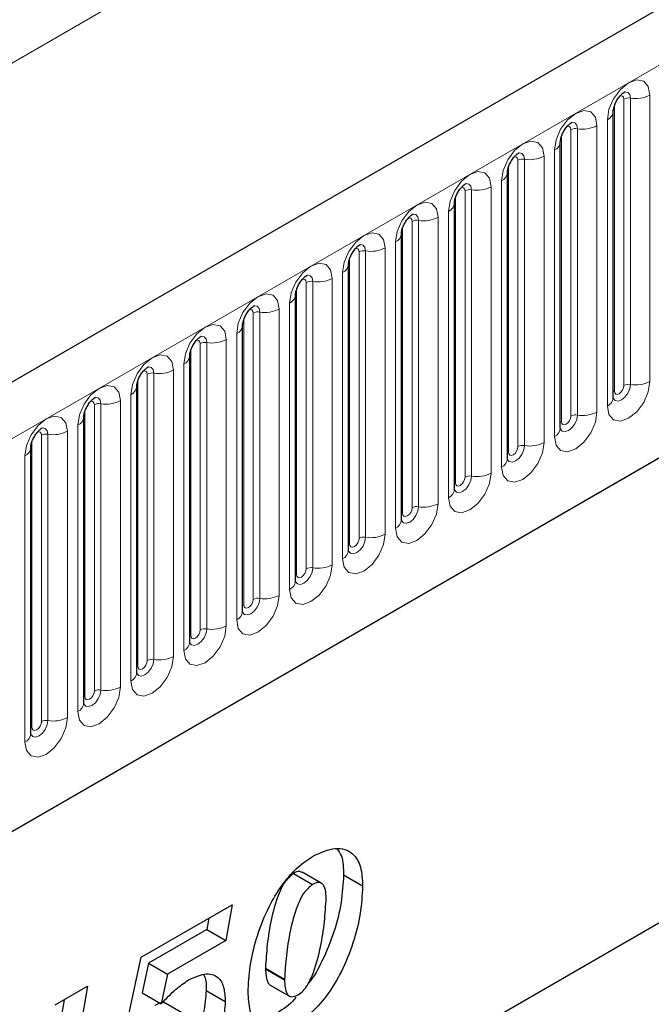
# Model space of a CAD drawing. Units: millimetres. Extents: x 0 to 733, y 0 to 1309.
# Drawn here: x 146 to 151, y 54 to 62 of the extents above; entities that cross this region are included whole.
import ezdxf

# ---------------------------------------------------------------- set-up
doc = ezdxf.new("R2010")
doc.units = ezdxf.units.MM

msp = doc.modelspace()

# ---------------------------------------------------------------- linework, layer by layer
at = {"color": 7, "linetype": 'Continuous', "lineweight": 25}
for p, q in [((177.7282, 77.0618), (107.159, 36.3231)), ((109.5522, 34.3728), (175.848, 72.6445)), ((150.6313, 58.7294), (150.6313, 60.8524)), ((150.2389, 58.5028), (150.2389, 60.6259)), ((149.8464, 58.2763), (149.8464, 60.3993)), ((149.454, 58.0497), (149.454, 60.1727)), ((149.0616, 57.8232), (149.0616, 59.9462)), ((148.6691, 57.5966), (148.6691, 59.7196)), ((148.2767, 57.3701), (148.2767, 59.4931)), ((147.8842, 57.1435), (147.8842, 59.2665)), ((147.4918, 56.917), (147.4918, 59.04)), ((147.0993, 56.6904), (147.0993, 58.8134)), ((146.7069, 56.4639), (146.7069, 58.5869)), ((146.3144, 56.2373), (146.3144, 58.3603)), ((144.4672, 51.083), (152.717, 55.8455)), ((144.4672, 51.0829), (152.3325, 55.6234)), ((148.2609, 55.203), (148.4023, 55.1213)), ((148.4669, 55.1306), (148.3255, 55.2123)), ((148.6321, 55.1911), (148.7735, 55.1095)), ((147.1324, 54.5812), (147.8067, 54.9705)), ((147.8067, 54.9705), (147.7601, 54.7061)), ((147.6333, 54.8704), (147.6187, 54.7877)), ((147.6187, 54.7877), (147.187, 54.5385)), ((147.6187, 54.7877), (147.7601, 54.7061)), ((147.7601, 54.7061), (147.3284, 54.4569)), ((146.9839, 53.8871), (147.1324, 54.5812)), ((147.187, 54.5385), (147.1398, 54.3178)), ((147.187, 54.5385), (147.3284, 54.4569)), ((148.0536, 54.5008), (148.0536, 54.496)), ((148.0536, 54.496), (148.195, 54.4143)), ((147.3284, 54.4569), (147.2812, 54.2362)), ((148.195, 54.4192), (148.195, 54.4143)), ((146.4954, 54.2284), (146.7336, 54.3659)), ((146.7336, 54.3659), (146.5133, 53.0807)), ((147.1398, 54.3178), (147.2812, 54.2362)), ((147.6139, 54.3347), (147.7553, 54.253)), ((148.0892, 54.375), (148.2307, 54.2934)), ((146.5611, 54.2663), (146.3719, 53.1623)), ((147.4564, 54.1573), (147.3149, 54.239))]:
    msp.add_line(p, q, dxfattribs=at)
at = {"color": 8, "linetype": 'Continuous', "lineweight": 18}
for p, q in [((107.4155, 36.0523), (177.9847, 76.791)), ((166.2114, 72.7787), (96.2078, 32.3665)), ((109.5522, 34.3728), (175.848, 72.6445)), ((150.9031, 58.8504), (150.9031, 60.9734)), ((150.6392, 58.7797), (150.6392, 60.9027)), ((150.7099, 58.8205), (150.7099, 60.9435)), ((150.7582, 60.951), (150.7582, 58.828)), ((150.5106, 58.6238), (150.5106, 60.7468)), ((150.5874, 60.7912), (150.5874, 58.6682)), ((150.2467, 58.5531), (150.2467, 60.6761)), ((150.3174, 58.594), (150.3174, 60.717)), ((150.3657, 60.7244), (150.3657, 58.6014)), ((150.1182, 58.3973), (150.1182, 60.5203)), ((150.195, 60.5646), (150.195, 58.4416)), ((149.8543, 58.3266), (149.8543, 60.4496)), ((149.925, 58.3674), (149.925, 60.4904)), ((149.9733, 60.4979), (149.9733, 58.3749)), ((149.8025, 60.3381), (149.8025, 58.2151)), ((149.5325, 58.1409), (149.5325, 60.2639)), ((149.5808, 60.2713), (149.5808, 58.1483)), ((149.7257, 58.1707), (149.7257, 60.2937)), ((149.4618, 58.1), (149.4618, 60.223)), ((149.4101, 60.1115), (149.4101, 57.9885)), ((149.1401, 57.9143), (149.1401, 60.0373)), ((149.1884, 60.0448), (149.1884, 57.9218)), ((149.3333, 57.9442), (149.3333, 60.0672)), ((149.0694, 57.8735), (149.0694, 59.9965)), ((149.0176, 59.885), (149.0176, 57.762)), ((148.7477, 57.6877), (148.7477, 59.8108)), ((148.7959, 59.8182), (148.7959, 57.6952)), ((148.9408, 57.7176), (148.9408, 59.8406)), ((148.6769, 57.6469), (148.6769, 59.7699)), ((148.6252, 59.6584), (148.6252, 57.5354)), ((148.3552, 57.4612), (148.3552, 59.5842)), ((148.4035, 59.5917), (148.4035, 57.4687)), ((148.5484, 57.4911), (148.5484, 59.6141)), ((148.2845, 57.4204), (148.2845, 59.5434)), ((148.2327, 59.4319), (148.2327, 57.3088)), ((147.9628, 57.2346), (147.9628, 59.3576)), ((148.0111, 59.3651), (148.0111, 57.2421)), ((148.1559, 57.2645), (148.1559, 59.3875)), ((147.8921, 57.1938), (147.8921, 59.3168)), ((147.8403, 59.2053), (147.8403, 57.0823)), ((147.6186, 59.1386), (147.6186, 57.0156)), ((147.7635, 57.038), (147.7635, 59.161)), ((147.4996, 56.9673), (147.4996, 59.0903)), ((147.5703, 57.0081), (147.5703, 59.1311)), ((147.3711, 56.8114), (147.3711, 58.9344)), ((147.4478, 58.9787), (147.4478, 56.8557)), ((147.1072, 56.7407), (147.1072, 58.8637)), ((147.1779, 56.7815), (147.1779, 58.9045)), ((147.2262, 58.912), (147.2262, 56.789)), ((146.9786, 56.5849), (146.9786, 58.7079)), ((147.0554, 58.7522), (147.0554, 56.6292)), ((146.7147, 56.5142), (146.7147, 58.6372)), ((146.7854, 56.555), (146.7854, 58.678)), ((146.8337, 58.6855), (146.8337, 56.5624)), ((146.5862, 56.3583), (146.5862, 58.4813)), ((146.663, 58.5256), (146.663, 56.4026)), ((146.3223, 56.2876), (146.3223, 58.4106)), ((146.393, 56.3284), (146.393, 58.4514)), ((146.4413, 58.4589), (146.4413, 56.3359)), ((146.2705, 58.2991), (146.2705, 56.1761)), ((148.0536, 54.5008), (148.195, 54.4192))]:
    msp.add_line(p, q, dxfattribs=at)
at = {"color": 8, "linetype": 'Continuous', "lineweight": 18, "flags": 128}
for points in [[(150.9031, 60.9734), (150.891, 61.0362), (150.8568, 61.0756), (150.8056, 61.0855), (150.7452, 61.0645), (150.6848, 61.0158), (150.6336, 60.9467), (150.5994, 60.8679), (150.5874, 60.7912)], [(150.6816, 60.9672), (150.688, 60.9686), (150.6995, 60.9664), (150.7072, 60.9576), (150.7099, 60.9435)], [(150.7152, 60.9976), (150.7174, 60.9979), (150.7388, 60.9937), (150.7531, 60.9772), (150.7582, 60.951)], [(150.5106, 60.7468), (150.4986, 60.8097), (150.4644, 60.849), (150.4132, 60.859), (150.3528, 60.838), (150.2924, 60.7892), (150.2412, 60.7202), (150.207, 60.6413), (150.195, 60.5646)], [(150.2891, 60.7406), (150.2956, 60.7421), (150.3071, 60.7399), (150.3147, 60.731), (150.3174, 60.717)], [(150.3227, 60.771), (150.325, 60.7713), (150.3464, 60.7672), (150.3607, 60.7507), (150.3657, 60.7244)], [(150.1182, 60.5203), (150.1062, 60.5831), (150.0719, 60.6225), (150.0207, 60.6324), (149.9603, 60.6114), (149.8999, 60.5627), (149.8487, 60.4936), (149.8145, 60.4147), (149.8025, 60.3381)], [(149.9303, 60.5445), (149.9326, 60.5448), (149.954, 60.5406), (149.9683, 60.5241), (149.9733, 60.4979)], [(149.8967, 60.5141), (149.9032, 60.5155), (149.9146, 60.5133), (149.9223, 60.5045), (149.925, 60.4904)], [(149.7257, 60.2937), (149.7137, 60.3566), (149.6795, 60.3959), (149.6283, 60.4059), (149.5679, 60.3849), (149.5075, 60.3361), (149.4563, 60.2671), (149.4221, 60.1882), (149.4101, 60.1115)], [(149.5378, 60.3179), (149.5401, 60.3182), (149.5615, 60.314), (149.5758, 60.2976), (149.5808, 60.2713)], [(149.5042, 60.2875), (149.5107, 60.289), (149.5222, 60.2867), (149.5298, 60.2779), (149.5325, 60.2639)], [(149.3333, 60.0672), (149.3213, 60.13), (149.2871, 60.1694), (149.2358, 60.1793), (149.1754, 60.1583), (149.1151, 60.1096), (149.0638, 60.0405), (149.0296, 59.9616), (149.0176, 59.885)], [(149.1454, 60.0914), (149.1477, 60.0916), (149.1691, 60.0875), (149.1834, 60.071), (149.1884, 60.0448)], [(149.1118, 60.061), (149.1183, 60.0624), (149.1297, 60.0602), (149.1374, 60.0514), (149.1401, 60.0373)], [(148.9408, 59.8406), (148.9288, 59.9034), (148.8946, 59.9428), (148.8434, 59.9528), (148.783, 59.9318), (148.7226, 59.883), (148.6714, 59.814), (148.6372, 59.7351), (148.6252, 59.6584)], [(148.7529, 59.8648), (148.7552, 59.8651), (148.7766, 59.8609), (148.7909, 59.8445), (148.7959, 59.8182)], [(148.7193, 59.8344), (148.7258, 59.8359), (148.7373, 59.8336), (148.745, 59.8248), (148.7477, 59.8108)], [(148.5484, 59.6141), (148.5364, 59.6769), (148.5022, 59.7163), (148.451, 59.7262), (148.3906, 59.7052), (148.3302, 59.6565), (148.279, 59.5874), (148.2447, 59.5085), (148.2327, 59.4319)], [(148.3269, 59.6079), (148.3334, 59.6093), (148.3449, 59.6071), (148.3525, 59.5983), (148.3552, 59.5842)], [(148.3605, 59.6383), (148.3628, 59.6385), (148.3842, 59.6344), (148.3985, 59.6179), (148.4035, 59.5917)], [(148.1559, 59.3875), (148.1439, 59.4503), (148.1097, 59.4897), (148.0585, 59.4997), (147.9981, 59.4787), (147.9377, 59.4299), (147.8865, 59.3609), (147.8523, 59.282), (147.8403, 59.2053)], [(147.9344, 59.3813), (147.9409, 59.3828), (147.9524, 59.3805), (147.9601, 59.3717), (147.9628, 59.3576)], [(147.968, 59.4117), (147.9703, 59.412), (147.9917, 59.4078), (148.006, 59.3914), (148.0111, 59.3651)], [(147.7635, 59.161), (147.7515, 59.2238), (147.7173, 59.2632), (147.6661, 59.2731), (147.6057, 59.2521), (147.5453, 59.2034), (147.4941, 59.1343), (147.4599, 59.0554), (147.4478, 58.9787)], [(147.542, 59.1548), (147.5485, 59.1562), (147.56, 59.154), (147.5676, 59.1452), (147.5703, 59.1311)], [(147.5756, 59.1852), (147.5779, 59.1854), (147.5993, 59.1813), (147.6136, 59.1648), (147.6186, 59.1386)], [(147.3711, 58.9344), (147.359, 58.9972), (147.3248, 59.0366), (147.2736, 59.0466), (147.2132, 59.0256), (147.1528, 58.9768), (147.1016, 58.9078), (147.0674, 58.8289), (147.0554, 58.7522)], [(147.1496, 58.9282), (147.156, 58.9297), (147.1675, 58.9274), (147.1752, 58.9186), (147.1779, 58.9045)], [(147.1832, 58.9586), (147.1854, 58.9589), (147.2068, 58.9547), (147.2211, 58.9383), (147.2262, 58.912)], [(150.5874, 58.6682), (150.5994, 58.6054), (150.6336, 58.566), (150.6848, 58.556), (150.7452, 58.577), (150.8056, 58.6258), (150.8568, 58.6948), (150.891, 58.7737), (150.9031, 58.8504)], [(146.9786, 58.7079), (146.9666, 58.7707), (146.9324, 58.8101), (146.8812, 58.82), (146.8208, 58.799), (146.7604, 58.7503), (146.7092, 58.6812), (146.675, 58.6023), (146.663, 58.5256)], [(150.7582, 58.828), (150.7531, 58.7959), (150.7388, 58.763), (150.7174, 58.7341), (150.6922, 58.7137), (150.6669, 58.7049), (150.6455, 58.7091), (150.6312, 58.7256), (150.6305, 58.7272)], [(150.6313, 58.7738), (150.6348, 58.7769), (150.6392, 58.7797)], [(150.6392, 58.7797), (150.6419, 58.7656), (150.6495, 58.7568), (150.661, 58.7546), (150.6745, 58.7593), (150.688, 58.7702), (150.6995, 58.7857), (150.7072, 58.8033), (150.7099, 58.8205)], [(146.7571, 58.7016), (146.7636, 58.7031), (146.7751, 58.7009), (146.7827, 58.6921), (146.7854, 58.678)], [(146.7907, 58.732), (146.793, 58.7323), (146.8144, 58.7282), (146.8287, 58.7117), (146.8337, 58.6855)], [(150.195, 58.4416), (150.207, 58.3788), (150.2412, 58.3394), (150.2924, 58.3295), (150.3528, 58.3505), (150.4132, 58.3992), (150.4644, 58.4683), (150.4986, 58.5472), (150.5106, 58.6238)], [(146.5862, 58.4813), (146.5742, 58.5441), (146.5399, 58.5835), (146.4887, 58.5935), (146.4283, 58.5725), (146.3679, 58.5237), (146.3167, 58.4546), (146.2825, 58.3758), (146.2705, 58.2991)], [(150.3657, 58.6014), (150.3607, 58.5694), (150.3464, 58.5364), (150.325, 58.5075), (150.2997, 58.4872), (150.2745, 58.4784), (150.2531, 58.4825), (150.2388, 58.499), (150.2381, 58.5007)], [(150.2389, 58.5473), (150.2424, 58.5503), (150.2467, 58.5531)], [(150.2467, 58.5531), (150.2494, 58.5391), (150.2571, 58.5302), (150.2685, 58.528), (150.2821, 58.5327), (150.2956, 58.5436), (150.3071, 58.5591), (150.3147, 58.5768), (150.3174, 58.594)], [(146.3647, 58.4751), (146.3712, 58.4766), (146.3826, 58.4743), (146.3903, 58.4655), (146.393, 58.4514)], [(146.3983, 58.5055), (146.4006, 58.5058), (146.422, 58.5016), (146.4363, 58.4852), (146.4413, 58.4589)], [(149.8025, 58.2151), (149.8145, 58.1523), (149.8487, 58.1129), (149.8999, 58.1029), (149.9603, 58.1239), (150.0207, 58.1727), (150.0719, 58.2417), (150.1062, 58.3206), (150.1182, 58.3973)], [(149.9733, 58.3749), (149.9683, 58.3428), (149.954, 58.3098), (149.9326, 58.281), (149.9073, 58.2606), (149.8821, 58.2518), (149.8607, 58.256), (149.8464, 58.2724), (149.8456, 58.2741)], [(149.8543, 58.3266), (149.857, 58.3125), (149.8646, 58.3037), (149.8761, 58.3015), (149.8896, 58.3062), (149.9032, 58.3171), (149.9146, 58.3326), (149.9223, 58.3502), (149.925, 58.3674)], [(149.8464, 58.3207), (149.85, 58.3237), (149.8543, 58.3266)], [(149.4101, 57.9885), (149.4221, 57.9257), (149.4563, 57.8863), (149.5075, 57.8764), (149.5679, 57.8974), (149.6283, 57.9461), (149.6795, 58.0152), (149.7137, 58.0941), (149.7257, 58.1707)], [(149.5808, 58.1483), (149.5758, 58.1163), (149.5615, 58.0833), (149.5401, 58.0544), (149.5149, 58.0341), (149.4896, 58.0253), (149.4682, 58.0294), (149.4539, 58.0459), (149.4532, 58.0475)], [(149.4618, 58.1), (149.4645, 58.086), (149.4722, 58.0771), (149.4837, 58.0749), (149.4972, 58.0796), (149.5107, 58.0905), (149.5222, 58.106), (149.5298, 58.1237), (149.5325, 58.1409)], [(149.454, 58.0942), (149.4575, 58.0972), (149.4618, 58.1)], [(149.0176, 57.762), (149.0296, 57.6991), (149.0638, 57.6598), (149.1151, 57.6498), (149.1754, 57.6708), (149.2358, 57.7196), (149.2871, 57.7886), (149.3213, 57.8675), (149.3333, 57.9442)], [(149.1884, 57.9218), (149.1834, 57.8897), (149.1691, 57.8567), (149.1477, 57.8279), (149.1224, 57.8075), (149.0972, 57.7987), (149.0758, 57.8029), (149.0615, 57.8193), (149.0608, 57.821)], [(149.0694, 57.8735), (149.0721, 57.8594), (149.0797, 57.8506), (149.0912, 57.8484), (149.1047, 57.8531), (149.1183, 57.864), (149.1297, 57.8795), (149.1374, 57.8971), (149.1401, 57.9143)], [(149.0616, 57.8676), (149.0651, 57.8706), (149.0694, 57.8735)], [(148.6252, 57.5354), (148.6372, 57.4726), (148.6714, 57.4332), (148.7226, 57.4233), (148.783, 57.4443), (148.8434, 57.493), (148.8946, 57.5621), (148.9288, 57.6409), (148.9408, 57.7176)], [(148.7959, 57.6952), (148.7909, 57.6632), (148.7766, 57.6302), (148.7552, 57.6013), (148.73, 57.5809), (148.7047, 57.5722), (148.6833, 57.5763), (148.669, 57.5928), (148.6683, 57.5944)], [(148.6769, 57.6469), (148.6796, 57.6329), (148.6873, 57.624), (148.6988, 57.6218), (148.7123, 57.6265), (148.7258, 57.6374), (148.7373, 57.6529), (148.745, 57.6706), (148.7477, 57.6877)], [(148.6691, 57.6411), (148.6726, 57.6441), (148.6769, 57.6469)], [(148.2327, 57.3088), (148.2447, 57.246), (148.279, 57.2067), (148.3302, 57.1967), (148.3906, 57.2177), (148.451, 57.2664), (148.5022, 57.3355), (148.5364, 57.4144), (148.5484, 57.4911)], [(148.4035, 57.4687), (148.3985, 57.4366), (148.3842, 57.4036), (148.3628, 57.3748), (148.3375, 57.3544), (148.3123, 57.3456), (148.2909, 57.3498), (148.2766, 57.3662), (148.2759, 57.3679)], [(148.2845, 57.4204), (148.2872, 57.4063), (148.2949, 57.3975), (148.3063, 57.3953), (148.3199, 57.4), (148.3334, 57.4109), (148.3449, 57.4263), (148.3525, 57.444), (148.3552, 57.4612)], [(148.2767, 57.4145), (148.2802, 57.4175), (148.2845, 57.4204)], [(147.8403, 57.0823), (147.8523, 57.0195), (147.8865, 56.9801), (147.9377, 56.9702), (147.9981, 56.9912), (148.0585, 57.0399), (148.1097, 57.109), (148.1439, 57.1878), (148.1559, 57.2645)], [(148.0111, 57.2421), (148.006, 57.2101), (147.9917, 57.1771), (147.9703, 57.1482), (147.9451, 57.1278), (147.9198, 57.1191), (147.8984, 57.1232), (147.8841, 57.1397), (147.8834, 57.1413)], [(147.8921, 57.1938), (147.8947, 57.1797), (147.9024, 57.1709), (147.9139, 57.1687), (147.9274, 57.1734), (147.9409, 57.1843), (147.9524, 57.1998), (147.9601, 57.2175), (147.9628, 57.2346)], [(147.8842, 57.188), (147.8877, 57.191), (147.8921, 57.1938)], [(147.4478, 56.8557), (147.4599, 56.7929), (147.4941, 56.7536), (147.5453, 56.7436), (147.6057, 56.7646), (147.6661, 56.8133), (147.7173, 56.8824), (147.7515, 56.9613), (147.7635, 57.038)], [(147.6186, 57.0156), (147.6136, 56.9835), (147.5993, 56.9505), (147.5779, 56.9217), (147.5526, 56.9013), (147.5274, 56.8925), (147.506, 56.8967), (147.4917, 56.9131), (147.491, 56.9148)], [(147.4918, 56.9614), (147.4953, 56.9644), (147.4996, 56.9673)], [(147.4996, 56.9673), (147.5023, 56.9532), (147.51, 56.9444), (147.5214, 56.9421), (147.535, 56.9468), (147.5485, 56.9578), (147.56, 56.9732), (147.5676, 56.9909), (147.5703, 57.0081)], [(147.0554, 56.6292), (147.0674, 56.5664), (147.1016, 56.527), (147.1528, 56.5171), (147.2132, 56.538), (147.2736, 56.5868), (147.3248, 56.6559), (147.359, 56.7347), (147.3711, 56.8114)], [(147.2262, 56.789), (147.2211, 56.7569), (147.2068, 56.724), (147.1854, 56.6951), (147.1602, 56.6747), (147.1349, 56.666), (147.1135, 56.6701), (147.0992, 56.6866), (147.0985, 56.6882)], [(147.0993, 56.7348), (147.1029, 56.7379), (147.1072, 56.7407)], [(147.1072, 56.7407), (147.1099, 56.7266), (147.1175, 56.7178), (147.129, 56.7156), (147.1425, 56.7203), (147.156, 56.7312), (147.1675, 56.7467), (147.1752, 56.7644), (147.1779, 56.7815)], [(146.663, 56.4026), (146.675, 56.3398), (146.7092, 56.3004), (146.7604, 56.2905), (146.8208, 56.3115), (146.8812, 56.3602), (146.9324, 56.4293), (146.9666, 56.5082), (146.9786, 56.5849)], [(146.8337, 56.5624), (146.8287, 56.5304), (146.8144, 56.4974), (146.793, 56.4686), (146.7678, 56.4482), (146.7425, 56.4394), (146.7211, 56.4436), (146.7068, 56.46), (146.7061, 56.4617)], [(146.7069, 56.5083), (146.7104, 56.5113), (146.7147, 56.5142)], [(146.7147, 56.5142), (146.7174, 56.5001), (146.7251, 56.4913), (146.7365, 56.489), (146.7501, 56.4937), (146.7636, 56.5047), (146.7751, 56.5201), (146.7827, 56.5378), (146.7854, 56.555)], [(146.2705, 56.1761), (146.2825, 56.1133), (146.3167, 56.0739), (146.3679, 56.0639), (146.4283, 56.0849), (146.4887, 56.1337), (146.5399, 56.2027), (146.5742, 56.2816), (146.5862, 56.3583)], [(146.4413, 56.3359), (146.4363, 56.3038), (146.422, 56.2709), (146.4006, 56.242), (146.3753, 56.2216), (146.3501, 56.2129), (146.3287, 56.217), (146.3144, 56.2335), (146.3136, 56.2351)], [(146.3144, 56.2817), (146.318, 56.2848), (146.3223, 56.2876)], [(146.3223, 56.2876), (146.325, 56.2735), (146.3326, 56.2647), (146.3441, 56.2625), (146.3576, 56.2672), (146.3712, 56.2781), (146.3826, 56.2936), (146.3903, 56.3112), (146.393, 56.3284)]]:
    msp.add_lwpolyline(points, dxfattribs=at)
at = {"color": 8, "linetype": 'Continuous', "lineweight": 18}
for centre, radius, start, end in [((150.7972, 61.1779), 0.2303, 260.2289, 297.35717), ((150.7451, 60.8753), 0.0768, 80.2289, 117.35717), ((150.5602, 60.857), 0.0712, 292.48046, 357.42838), ((150.4048, 60.9514), 0.2303, 260.2289, 297.35717), ((150.3527, 60.6488), 0.0768, 80.2289, 117.35717), ((150.1677, 60.6304), 0.0712, 292.48046, 357.42838), ((150.0124, 60.7248), 0.2303, 260.2289, 297.35717), ((149.9603, 60.4222), 0.0768, 80.2289, 117.35717), ((149.7753, 60.4039), 0.0712, 292.48046, 357.42838), ((149.5678, 60.1957), 0.0768, 80.2289, 117.35717), ((149.6199, 60.4982), 0.2303, 260.2289, 297.35717), ((149.3828, 60.1773), 0.0712, 292.48046, 357.42838), ((149.1754, 59.9691), 0.0768, 80.2289, 117.35717), ((149.2275, 60.2717), 0.2303, 260.2289, 297.35717), ((148.9904, 59.9508), 0.0712, 292.48046, 357.42838), ((148.7829, 59.7426), 0.0768, 80.2289, 117.35717), ((148.835, 60.0451), 0.2303, 260.2289, 297.35717), ((148.5979, 59.7242), 0.0712, 292.48046, 357.42838), ((148.3905, 59.516), 0.0768, 80.2289, 117.35717), ((148.4426, 59.8186), 0.2303, 260.2289, 297.35717), ((148.2055, 59.4977), 0.0712, 292.48046, 357.42838), ((147.998, 59.2895), 0.0768, 80.2289, 117.35717), ((148.0501, 59.592), 0.2303, 260.2289, 297.35717), ((147.8131, 59.2711), 0.0712, 292.48046, 357.42838), ((147.6056, 59.0629), 0.0768, 80.2289, 117.35717), ((147.6577, 59.3655), 0.2303, 260.2289, 297.35717), ((147.4206, 59.0446), 0.0712, 292.48046, 357.42838), ((147.2131, 58.8364), 0.0768, 80.2289, 117.35717), ((147.2652, 59.1389), 0.2303, 260.2289, 297.35717), ((150.7972, 59.0549), 0.2303, 260.2289, 297.35717), ((147.0282, 58.818), 0.0712, 292.48046, 357.42838), ((150.7451, 58.7523), 0.0768, 80.2289, 117.35717), ((146.8728, 58.9124), 0.2303, 260.2289, 297.35717), ((150.5559, 58.7371), 0.0758, 294.52506, 354.1548), ((146.8207, 58.6098), 0.0768, 80.2289, 117.35717), ((150.4048, 58.8283), 0.2303, 260.2289, 297.35717), ((146.6357, 58.5914), 0.0712, 292.48046, 357.42838), ((150.3527, 58.5258), 0.0768, 80.2289, 117.35717), ((146.4804, 58.6858), 0.2303, 260.2289, 297.35717), ((150.1635, 58.5106), 0.0758, 294.52506, 354.1548), ((146.4283, 58.3833), 0.0768, 80.2289, 117.35717), ((146.2433, 58.3649), 0.0712, 292.48046, 357.42838), ((149.9603, 58.2992), 0.0768, 80.2289, 117.35717), ((150.0124, 58.6018), 0.2303, 260.2289, 297.35717), ((149.7711, 58.284), 0.0758, 294.52506, 354.1548), ((149.5678, 58.0727), 0.0768, 80.2289, 117.35717), ((149.6199, 58.3752), 0.2303, 260.2289, 297.35717), ((149.3786, 58.0575), 0.0758, 294.52506, 354.1548), ((149.1754, 57.8461), 0.0768, 80.2289, 117.35717), ((149.2275, 58.1487), 0.2303, 260.2289, 297.35717), ((148.9862, 57.8309), 0.0758, 294.52506, 354.1548), ((148.7829, 57.6196), 0.0768, 80.2289, 117.35717), ((148.835, 57.9221), 0.2303, 260.2289, 297.35717), ((148.5937, 57.6043), 0.0758, 294.52506, 354.1548), ((148.3905, 57.393), 0.0768, 80.2289, 117.35717), ((148.4426, 57.6956), 0.2303, 260.2289, 297.35717), ((148.2013, 57.3778), 0.0758, 294.52506, 354.1548), ((147.998, 57.1665), 0.0768, 80.2289, 117.35717), ((148.0501, 57.469), 0.2303, 260.2289, 297.35717), ((147.8088, 57.1512), 0.0758, 294.52506, 354.1548), ((147.6056, 56.9399), 0.0768, 80.2289, 117.35717), ((147.6577, 57.2425), 0.2303, 260.2289, 297.35717), ((147.4164, 56.9247), 0.0758, 294.52506, 354.1548), ((147.2652, 57.0159), 0.2303, 260.2289, 297.35717), ((147.2131, 56.7134), 0.0768, 80.2289, 117.35717), ((147.0239, 56.6981), 0.0758, 294.52506, 354.1548), ((146.8728, 56.7894), 0.2303, 260.2289, 297.35717), ((146.8207, 56.4868), 0.0768, 80.2289, 117.35717), ((146.6315, 56.4716), 0.0758, 294.52506, 354.1548), ((146.4804, 56.5628), 0.2303, 260.2289, 297.35717), ((146.4283, 56.2603), 0.0768, 80.2289, 117.35717), ((146.2391, 56.245), 0.0758, 294.52506, 354.1548)]:
    msp.add_arc(centre, radius, start, end, dxfattribs=at)
at = {"color": 7, "linetype": 'Continuous', "lineweight": 25}
for points, knots in [([(150.6313, 60.8524), (150.6315, 60.8566), (150.6319, 60.8653), (150.637, 60.8882), (150.6477, 60.916), (150.6644, 60.9459), (150.6843, 60.9713), (150.7023, 60.9883), (150.7162, 60.9974), (150.7181, 60.998), (150.7191, 60.9983)], [0, 0, 0, 0, 0.108892, 0.226539, 0.35585, 0.496144, 0.640807, 0.763491, 0.876748, 1, 1, 1, 1]), ([(150.2389, 60.6259), (150.2391, 60.63), (150.2394, 60.6387), (150.2446, 60.6616), (150.2553, 60.6895), (150.272, 60.7194), (150.2918, 60.7447), (150.3099, 60.7617), (150.3238, 60.7708), (150.3257, 60.7714), (150.3266, 60.7718)], [0, 0, 0, 0, 0.108892, 0.226539, 0.35585, 0.496144, 0.640807, 0.763491, 0.876748, 1, 1, 1, 1]), ([(149.8464, 60.3993), (149.8466, 60.4035), (149.847, 60.4122), (149.8521, 60.4351), (149.8628, 60.4629), (149.8796, 60.4928), (149.8994, 60.5182), (149.9174, 60.5352), (149.9313, 60.5443), (149.9332, 60.5449), (149.9342, 60.5452)], [0, 0, 0, 0, 0.108892, 0.226539, 0.35585, 0.496144, 0.640807, 0.763491, 0.876748, 1, 1, 1, 1]), ([(149.454, 60.1727), (149.4542, 60.1769), (149.4545, 60.1856), (149.4597, 60.2085), (149.4704, 60.2364), (149.4871, 60.2662), (149.507, 60.2916), (149.525, 60.3086), (149.5389, 60.3177), (149.5408, 60.3183), (149.5418, 60.3186)], [0, 0, 0, 0, 0.108892, 0.226539, 0.35585, 0.496144, 0.640807, 0.763491, 0.876748, 1, 1, 1, 1]), ([(149.0616, 59.9462), (149.0617, 59.9504), (149.0621, 59.959), (149.0672, 59.982), (149.078, 60.0098), (149.0947, 60.0397), (149.1145, 60.0651), (149.1325, 60.0821), (149.1465, 60.0911), (149.1483, 60.0918), (149.1493, 60.0921)], [0, 0, 0, 0, 0.108892, 0.226539, 0.35585, 0.496144, 0.640807, 0.763491, 0.876748, 1, 1, 1, 1]), ([(148.6691, 59.7196), (148.6693, 59.7238), (148.6696, 59.7325), (148.6748, 59.7554), (148.6855, 59.7832), (148.7022, 59.8131), (148.7221, 59.8385), (148.7401, 59.8555), (148.754, 59.8646), (148.7559, 59.8652), (148.7569, 59.8655)], [0, 0, 0, 0, 0.108892, 0.226539, 0.35585, 0.496144, 0.640807, 0.763491, 0.876748, 1, 1, 1, 1]), ([(148.2767, 59.4931), (148.2768, 59.4973), (148.2772, 59.5059), (148.2823, 59.5289), (148.2931, 59.5567), (148.3098, 59.5866), (148.3296, 59.612), (148.3476, 59.629), (148.3616, 59.638), (148.3634, 59.6387), (148.3644, 59.639)], [0, 0, 0, 0, 0.108892, 0.226539, 0.35585, 0.496144, 0.640807, 0.763491, 0.876748, 1, 1, 1, 1]), ([(147.8842, 59.2665), (147.8844, 59.2707), (147.8848, 59.2794), (147.8899, 59.3023), (147.9006, 59.3301), (147.9173, 59.36), (147.9372, 59.3854), (147.9552, 59.4024), (147.9691, 59.4115), (147.971, 59.4121), (147.972, 59.4124)], [0, 0, 0, 0, 0.108892, 0.226539, 0.35585, 0.496144, 0.640807, 0.763491, 0.876748, 1, 1, 1, 1]), ([(147.4918, 59.04), (147.492, 59.0442), (147.4923, 59.0528), (147.4975, 59.0758), (147.5082, 59.1036), (147.5249, 59.1335), (147.5447, 59.1589), (147.5627, 59.1759), (147.5767, 59.1849), (147.5786, 59.1856), (147.5795, 59.1859)], [0, 0, 0, 0, 0.108892, 0.226539, 0.35585, 0.496144, 0.640807, 0.763491, 0.876748, 1, 1, 1, 1]), ([(147.0993, 58.8134), (147.0995, 58.8176), (147.0999, 58.8263), (147.105, 58.8492), (147.1157, 58.877), (147.1324, 58.9069), (147.1523, 58.9323), (147.1703, 58.9493), (147.1842, 58.9584), (147.1861, 58.959), (147.1871, 58.9593)], [0, 0, 0, 0, 0.108892, 0.226539, 0.35585, 0.496144, 0.640807, 0.763491, 0.876748, 1, 1, 1, 1]), ([(146.7069, 58.5869), (146.7071, 58.591), (146.7074, 58.5997), (146.7126, 58.6227), (146.7233, 58.6505), (146.74, 58.6804), (146.7598, 58.7058), (146.7779, 58.7227), (146.7918, 58.7318), (146.7937, 58.7324), (146.7946, 58.7328)], [0, 0, 0, 0, 0.108892, 0.226539, 0.35585, 0.496144, 0.640807, 0.763491, 0.876748, 1, 1, 1, 1]), ([(150.6313, 58.725), (150.6315, 58.7246), (150.6318, 58.7233), (150.6315, 58.7269), (150.6313, 58.7294)], [0, 0, 0, 0, 0.305113, 1, 1, 1, 1]), ([(146.3144, 58.3603), (146.3146, 58.3645), (146.315, 58.3732), (146.3201, 58.3961), (146.3308, 58.4239), (146.3476, 58.4538), (146.3674, 58.4792), (146.3854, 58.4962), (146.3993, 58.5053), (146.4012, 58.5059), (146.4022, 58.5062)], [0, 0, 0, 0, 0.108892, 0.226539, 0.35585, 0.496144, 0.640807, 0.763491, 0.876748, 1, 1, 1, 1]), ([(150.2389, 58.4984), (150.239, 58.498), (150.2394, 58.4967), (150.2391, 58.5003), (150.2389, 58.5028)], [0, 0, 0, 0, 0.305113, 1, 1, 1, 1]), ([(149.8465, 58.2719), (149.8466, 58.2715), (149.8469, 58.2701), (149.8466, 58.2738), (149.8464, 58.2763)], [0, 0, 0, 0, 0.305113, 1, 1, 1, 1]), ([(149.454, 58.0453), (149.4541, 58.0449), (149.4545, 58.0436), (149.4542, 58.0472), (149.454, 58.0497)], [0, 0, 0, 0, 0.305113, 1, 1, 1, 1]), ([(149.0616, 57.8188), (149.0617, 57.8184), (149.062, 57.817), (149.0618, 57.8207), (149.0616, 57.8232)], [0, 0, 0, 0, 0.305113, 1, 1, 1, 1]), ([(148.6691, 57.5922), (148.6692, 57.5918), (148.6696, 57.5905), (148.6693, 57.5941), (148.6691, 57.5966)], [0, 0, 0, 0, 0.305113, 1, 1, 1, 1]), ([(148.2767, 57.3657), (148.2768, 57.3653), (148.2772, 57.3639), (148.2769, 57.3676), (148.2767, 57.3701)], [0, 0, 0, 0, 0.305113, 1, 1, 1, 1]), ([(147.8842, 57.1391), (147.8843, 57.1387), (147.8847, 57.1374), (147.8844, 57.141), (147.8842, 57.1435)], [0, 0, 0, 0, 0.305113, 1, 1, 1, 1]), ([(147.4918, 56.9126), (147.4919, 56.9122), (147.4923, 56.9108), (147.492, 56.9145), (147.4918, 56.917)], [0, 0, 0, 0, 0.305113, 1, 1, 1, 1]), ([(147.0994, 56.686), (147.0995, 56.6856), (147.0998, 56.6843), (147.0995, 56.6879), (147.0993, 56.6904)], [0, 0, 0, 0, 0.305113, 1, 1, 1, 1]), ([(146.7069, 56.4594), (146.707, 56.459), (146.7074, 56.4577), (146.7071, 56.4613), (146.7069, 56.4639)], [0, 0, 0, 0, 0.305113, 1, 1, 1, 1]), ([(146.3145, 56.2329), (146.3146, 56.2325), (146.3149, 56.2312), (146.3146, 56.2348), (146.3144, 56.2373)], [0, 0, 0, 0, 0.305113, 1, 1, 1, 1]), ([(148.4095, 55.3334), (148.4644, 55.3576), (148.5742, 55.4061), (148.7016, 55.3673), (148.7662, 55.2552), (148.7711, 55.1581), (148.7735, 55.1095)], [0, 0, 0, 0, 0.279665, 0.559221, 0.779214, 1, 1, 1, 1]), ([(148.5858, 55.3821), (148.5971, 55.3659), (148.6302, 55.3185), (148.6313, 55.2416), (148.6321, 55.1911)], [0, 0, 0, 0, 0.343464, 1, 1, 1, 1]), ([(147.925, 54.345), (147.9292, 54.4095), (147.9375, 54.5385), (147.992, 54.7469), (148.0679, 54.9417), (148.1682, 55.1112), (148.2824, 55.248), (148.3671, 55.3049), (148.4095, 55.3334)], [0, 0, 0, 0, 0.1867578, 0.3736882, 0.5603368, 0.7070438, 0.8535085, 1, 1, 1, 1]), ([(148.2609, 55.203), (148.2371, 55.1821), (148.1892, 55.1399), (148.1337, 55.01), (148.0922, 54.8562), (148.0641, 54.6742), (148.0571, 54.5586), (148.0536, 54.5008)], [0, 0, 0, 0, 0.122923, 0.247859, 0.498234, 0.749169, 1, 1, 1, 1]), ([(148.324, 55.2094), (148.3171, 55.2134), (148.3, 55.2232), (148.2755, 55.2105), (148.2609, 55.203)], [0, 0, 0, 0, 0.404475, 1, 1, 1, 1]), ([(148.6321, 55.1911), (148.6283, 55.1238), (148.6207, 54.9892), (148.5662, 54.7698), (148.4841, 54.569), (148.4134, 54.4357), (148.3717, 54.3885), (148.37, 54.3866)], [0, 0, 0, 0, 0.261879, 0.523859, 0.785454, 0.99103, 1, 1, 1, 1]), ([(148.4023, 55.1213), (148.3785, 55.1004), (148.3306, 55.0583), (148.2751, 54.9283), (148.2336, 54.7745), (148.2056, 54.5926), (148.1985, 54.477), (148.195, 54.4192)], [0, 0, 0, 0, 0.122923, 0.247859, 0.498234, 0.749169, 1, 1, 1, 1]), ([(148.5035, 55.0225), (148.5026, 55.0427), (148.5008, 55.0829), (148.4812, 55.1257), (148.445, 55.1419), (148.4165, 55.1282), (148.4023, 55.1213)], [0, 0, 0, 0, 0.280855, 0.560694, 0.779944, 1, 1, 1, 1]), ([(148.7735, 55.1095), (148.7698, 55.0421), (148.7623, 54.9074), (148.7071, 54.689), (148.6273, 54.4844), (148.5205, 54.3075), (148.3995, 54.166), (148.3106, 54.1072), (148.2661, 54.0777)], [0, 0, 0, 0, 0.186812, 0.373696, 0.560305, 0.706953, 0.853426, 1, 1, 1, 1]), ([(148.297, 54.3034), (148.3094, 54.3123), (148.3343, 54.3302), (148.3756, 54.3884), (148.4248, 54.5005), (148.4649, 54.6602), (148.4935, 54.8453), (148.5002, 54.9635), (148.5035, 55.0225)], [0, 0, 0, 0, 0.062232, 0.124637, 0.249387, 0.499282, 0.749697, 1, 1, 1, 1]), ([(147.4799, 54.4107), (147.5211, 54.4303), (147.6034, 54.4695), (147.7021, 54.447), (147.7502, 54.3622), (147.7536, 54.2895), (147.7553, 54.253)], [0, 0, 0, 0, 0.280139, 0.559251, 0.779174, 1, 1, 1, 1]), ([(148.0536, 54.496), (148.0557, 54.458), (148.0585, 54.4104), (148.0809, 54.3783), (148.0886, 54.376), (148.0896, 54.3757)], [0, 0, 0, 0, 0.7761188, 0.9718485, 1, 1, 1, 1]), ([(147.2812, 54.2362), (147.317, 54.2741), (147.3809, 54.3418), (147.4497, 54.3897), (147.4799, 54.4107)], [0, 0, 0, 0, 0.5608248, 1, 1, 1, 1]), ([(147.5938, 54.4532), (147.5968, 54.4485), (147.6151, 54.4198), (147.6144, 54.3735), (147.6139, 54.3347)], [0, 0, 0, 0, 0.161489, 1, 1, 1, 1]), ([(148.195, 54.4143), (148.1966, 54.3752), (148.1986, 54.3261), (148.2271, 54.2935), (148.2541, 54.284), (148.2799, 54.2957), (148.297, 54.3034)], [0, 0, 0, 0, 0.499206, 0.625101, 0.750593, 1, 1, 1, 1]), ([(147.6139, 54.3347), (147.6104, 54.2816), (147.6033, 54.1756), (147.5373, 54.0003), (147.431, 53.8313), (147.291, 53.6843), (147.1869, 53.6201), (147.1348, 53.5879)], [0, 0, 0, 0, 0.186721, 0.373138, 0.559929, 0.779441, 1, 1, 1, 1]), ([(148.2661, 54.0777), (148.2288, 54.0592), (148.1544, 54.0221), (148.0532, 54.0254), (147.9739, 54.0832), (147.9307, 54.1967), (147.9269, 54.2955), (147.925, 54.345)], [0, 0, 0, 0, 0.186771, 0.373178, 0.559619, 0.779499, 1, 1, 1, 1]), ([(147.3134, 54.2369), (147.3122, 54.2385), (147.3042, 54.2496), (147.2731, 54.2435), (147.2468, 54.2305), (147.2336, 54.224)], [0, 0, 0, 0, 0.078553, 0.538416, 1, 1, 1, 1]), ([(147.7553, 54.253), (147.7518, 54.2), (147.7448, 54.0939), (147.6788, 53.9186), (147.5724, 53.7497), (147.4324, 53.6027), (147.3283, 53.5384), (147.2762, 53.5063)], [0, 0, 0, 0, 0.186721, 0.373138, 0.559929, 0.779441, 1, 1, 1, 1]), ([(148.2802, 54.2841), (148.2722, 54.2747), (148.2248, 54.2188), (148.1702, 54.1864), (148.1247, 54.1594)], [0, 0, 0, 0, 0.168402, 1, 1, 1, 1])]:
    msp.add_open_spline(points, degree=3, knots=knots, dxfattribs=at)

doc.saveas('drawing.dxf')
